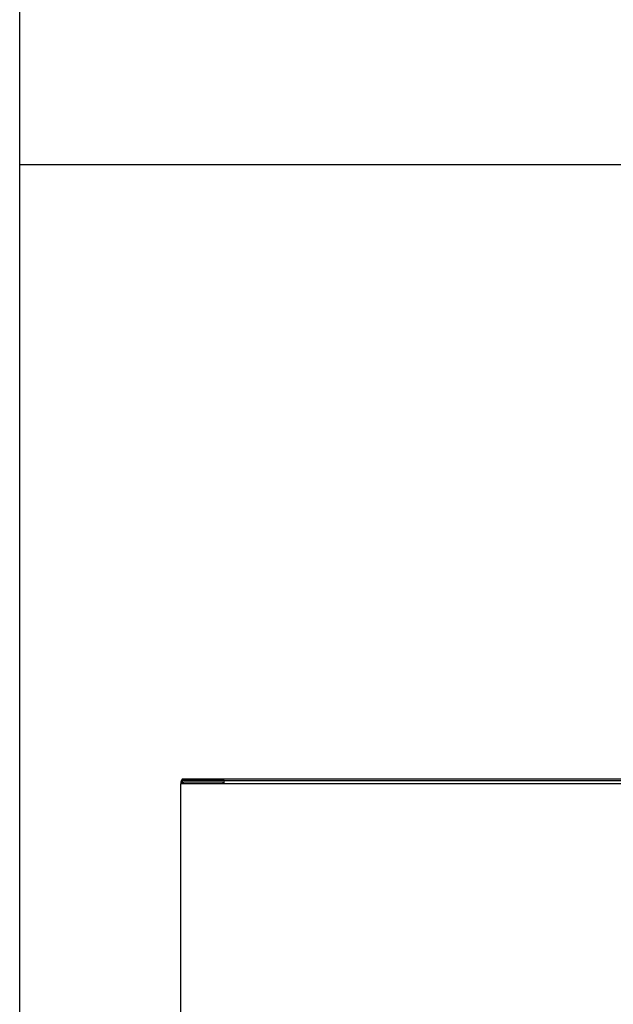
# Model space of a CAD drawing. Units: millimetres. Extents: x 699 to 9405, y 88 to 12258.
# Drawn here: x 945 to 1665, y 7407 to 8601 of the extents above; entities that cross this region are included whole.
import ezdxf

# ---------------------------------------------------------------- set-up
doc = ezdxf.new("R2010")
doc.units = ezdxf.units.MM
doc.header["$LTSCALE"] = 45
doc.layers.add('Sketch Geometry(Hillmar_metric)', color=7, linetype='Continuous', lineweight=25)
doc.layers.add('Visible Edges(Hillmar_metric)', color=7, linetype='Continuous', lineweight=25)

# ---------------------------------------------------------------- blocks, each defined once
blk = doc.blocks.new('Borders Default Border')
at = {"layer": 'Sketch Geometry(Hillmar_metric)', "flags": 128}
blk.add_lwpolyline([(21, 12), (21, 272.4), (209, 272.4), (209, 12), (21, 12)], dxfattribs=at)

msp = doc.modelspace()

# ---------------------------------------------------------------- linework, layer by layer
at = {"layer": 'Sketch Geometry(Hillmar_metric)'}
for p, q in [((944.9762, 1113.4736), (944.9762, 10908.0006)), ((944.9762, 8424.9441), (5131.9174, 8424.9441))]:
    msp.add_line(p, q, dxfattribs=at)
at = {"layer": 'Visible Edges(Hillmar_metric)'}
for p, q in [((1142.1389, 7680.2582), (1145.1389, 7680.2582)), ((1142.1389, 7680.2582), (1142.1389, 7678.2744)), ((1192.9389, 7678.2744), (1142.1389, 7678.2744)), ((1142.1389, 7678.2744), (1142.1389, 7674.2744)), ((1143.7389, 7676.6744), (1191.3389, 7676.6744)), ((1143.7389, 7674.2744), (1143.7389, 7676.6744)), ((1145.1389, 7680.2582), (1686.036, 7680.2582)), ((1191.3389, 7676.6744), (1191.3389, 7674.2744)), ((1192.9389, 7674.2744), (1192.9389, 7678.2744)), ((1192.9389, 7674.2744), (1192.9389, 7678.2744)), ((1192.9389, 7678.2744), (1688.0777, 7678.2744)), ((1140.1552, 7675.2744), (1140.1552, 7674.2744)), ((1140.1552, 6150.2744), (1140.1552, 7674.2744)), ((1144.1389, 7674.2744), (1140.1552, 7674.2744)), ((1687.9836, 7674.2744), (1144.1389, 7674.2744))]:
    msp.add_line(p, q, dxfattribs=at)
msp.add_arc((1145.1389, 7675.2744), 4.9837, 127.010227, 180, dxfattribs=at)

# ---------------------------------------------------------------- block references
at = {"xscale": 45, "yscale": 45, "zscale": 45}
msp.add_blockref('Borders Default Border', (0, 0), dxfattribs=at)

doc.saveas('drawing.dxf')
